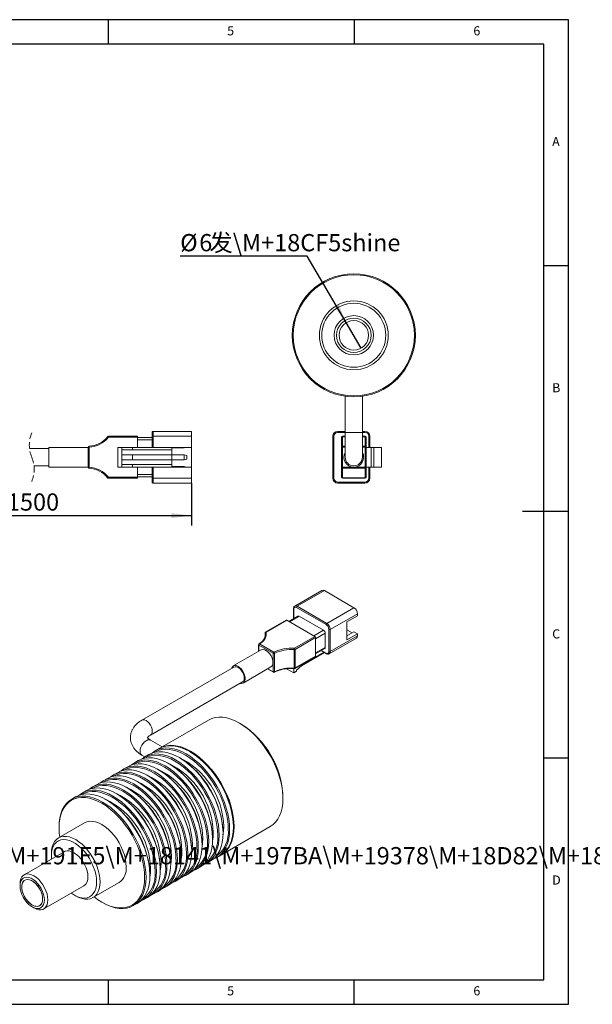
# Model space of a CAD drawing. Units: millimetres. Extents: x 5 to 486, y 5 to 205.
# Drawn here: x 181 to 297, y 5 to 205 of the extents above; entities that cross this region are included whole.
import ezdxf

# ---------------------------------------------------------------- set-up
doc = ezdxf.new("R2010")
doc.units = ezdxf.units.MM
doc.linetypes.add('HIDDEN', pattern=[1.905, 1.27, -0.635])
doc.layers.add('10', color=7, linetype='Continuous')
doc.layers.add('图纸', color=8, linetype='Continuous')
doc.styles.add('SLDTEXTSTYLE0', font='TXT', dxfattribs={"width": 0.7, "bigfont": 'bigfont'})
doc.styles.add('SLDTEXTSTYLE1', font='TXT', dxfattribs={"width": 0.75})
doc.styles.add('SLDTEXTSTYLE2', font='TXT', dxfattribs={"width": 0.7})
doc.dimstyles.new('SLDDIMSTYLE0', dxfattribs={"dimtxt": 3.5, "dimasz": 4.08, "dimexe": 0, "dimexo": 0.0625, "dimgap": 0.875, "dimtad": 2, "dimrnd": 1e-09, "dimzin": 12, "dimdsep": 46, "dimtxsty": 'SLDTEXTSTYLE2', "dimsah": 1, "dimcen": 0.09, "dimadec": 0, "dimazin": 3, "dimtfac": 1, "dimtofl": 0, "dimtmove": 0, "dimatfit": 3, "dimfxl": 0, "dimfrac": 2, "dimtolj": 1, "dimtzin": 12, "dimarcsym": 0})
doc.dimstyles.new('SLDDIMSTYLE1', dxfattribs={"dimtxt": 3.5, "dimasz": 4.08, "dimexe": 0, "dimexo": 0.0625, "dimgap": 0.875, "dimtad": 0, "dimtih": 1, "dimtoh": 1, "dimrnd": 1e-09, "dimzin": 12, "dimdsep": 46, "dimtxsty": 'SLDTEXTSTYLE2', "dimblk1": 'NONE', "dimsah": 1, "dimcen": 0, "dimadec": 0, "dimazin": 3, "dimtfac": 1, "dimtmove": 0, "dimatfit": 3, "dimldrblk": 'NONE', "dimfxl": 0, "dimfrac": 2, "dimtolj": 1, "dimtzin": 12, "dimarcsym": 0})

# ---------------------------------------------------------------- blocks, each defined once
blk = doc.blocks.new('_D_4')
at = {"layer": '10'}
for p, q in [((155.28, 121.13), (155.28, 102.27)), ((215.44, 110.88), (215.44, 102.27)), ((155.28, 104.27), (215.44, 104.27))]:
    blk.add_line(p, q, dxfattribs=at)
for points in [[(155.28, 104.27), (159.36, 103.76), (159.36, 104.78)], [(215.44, 104.27), (211.36, 104.78), (211.36, 103.76)]]:
    blk.add_solid(points, dxfattribs=at)
at = {"layer": '10', "insert": (177.94, 108.78), "char_height": 3.5, "attachment_point": 1, "style": 'SLDTEXTSTYLE2'}
blk.add_mtext('1500', dxfattribs=at)
blk = doc.blocks.new('_D_7')
at = {"layer": '10'}
for p, q in [((238.94, 156.95), (213.12, 156.95)), ((246.86, 143.48), (238.94, 156.95)), ((249.9, 138.3), (246.86, 143.48))]:
    blk.add_line(p, q, dxfattribs=at)
blk.add_solid([(246.86, 143.48), (245.23, 147.25), (244.36, 146.74)], dxfattribs=at)
at = {"layer": '10', "char_height": 3.5, "attachment_point": 1}
for s, insert, style in [('%%c', (213.12, 161.46), 'SLDTEXTSTYLE2'), ('6', (216.99, 161.46), 'SLDTEXTSTYLE2'), ('发\\M+18CF5shine', (219.03, 161.46), 'SLDTEXTSTYLE0')]:
    blk.add_mtext(s, dxfattribs=dict(at, insert=insert, style=style))
blk = doc.blocks.new('_NONE')

msp = doc.modelspace()

# ---------------------------------------------------------------- linework, layer by layer
at = {"color": 7, "linetype": 'Continuous', "lineweight": 15}
for p, q in [((246.633, 128.514), (246.633, 121.127)), ((250.133, 121.127), (250.133, 128.514)), ((198.542, 120.377), (198.542, 120.177)), ((198.542, 120.377), (204.443, 120.377)), ((198.542, 120.177), (204.443, 120.177)), ((204.443, 120.177), (204.443, 120.377)), ((204.443, 118.127), (204.443, 120.177)), ((204.443, 120.127), (207.443, 120.127)), ((207.443, 120.377), (207.443, 121.177)), ((207.443, 120.377), (207.643, 120.377)), ((207.443, 118.127), (207.443, 120.377)), ((207.643, 121.377), (207.643, 120.377)), ((215.443, 121.377), (207.643, 121.377)), ((215.443, 120.377), (207.643, 120.377)), ((207.643, 120.377), (207.643, 118.127)), ((215.443, 121.377), (215.443, 120.377)), ((215.443, 120.377), (215.443, 118.127)), ((244.133, 111.877), (244.133, 120.377)), ((244.333, 120.377), (244.133, 120.377)), ((244.333, 120.377), (244.333, 111.877)), ((245.133, 121.177), (245.133, 121.377)), ((245.133, 121.377), (246.633, 121.377)), ((245.883, 118.181), (245.883, 120.177)), ((246.083, 120.301), (246.083, 120.377)), ((246.083, 120.377), (246.633, 120.377)), ((246.083, 120.301), (246.083, 118.381)), ((246.633, 121.127), (246.633, 116.127)), ((250.133, 121.377), (250.633, 121.377)), ((250.133, 116.127), (250.133, 121.127)), ((250.133, 120.377), (250.683, 120.377)), ((250.633, 121.177), (250.633, 121.377)), ((250.683, 120.301), (250.683, 120.377)), ((250.683, 118.381), (250.683, 120.301)), ((250.883, 120.177), (250.883, 118.181)), ((251.433, 118.127), (251.433, 120.377)), ((251.433, 120.377), (251.633, 120.377)), ((251.633, 120.377), (251.633, 118.127)), ((194.443, 118.127), (186.443, 118.127)), ((186.443, 114.127), (186.443, 118.127)), ((194.643, 118.181), (194.443, 118.181)), ((194.443, 114.074), (194.443, 118.181)), ((194.643, 118.181), (194.643, 114.074)), ((200.443, 118.127), (200.443, 114.127)), ((200.443, 118.127), (201.243, 118.127)), ((201.243, 118.127), (201.243, 114.127)), ((201.243, 118.127), (203.443, 118.127)), ((203.443, 118.127), (203.443, 117.627)), ((203.443, 118.127), (211.443, 118.127)), ((204.443, 119.627), (207.443, 119.627)), ((211.443, 118.127), (211.443, 117.627)), ((211.443, 118.127), (215.443, 118.127)), ((213.943, 118.002), (211.443, 118.002)), ((213.943, 118.002), (213.943, 118.127)), ((214.409, 118.127), (213.943, 118.002)), ((215.443, 114.127), (215.443, 118.127)), ((246.083, 118.181), (245.883, 118.181)), ((245.883, 114.074), (245.883, 118.181)), ((246.083, 118.181), (246.083, 118.381)), ((246.083, 118.181), (246.083, 114.074)), ((250.683, 118.181), (250.683, 118.381)), ((250.683, 114.074), (250.683, 118.181)), ((250.883, 118.181), (250.683, 118.181)), ((250.883, 118.181), (250.883, 114.074)), ((250.883, 118.127), (251.933, 118.127)), ((251.933, 118.127), (251.933, 114.127)), ((251.933, 118.127), (252.433, 118.127)), ((252.433, 118.127), (252.433, 114.127)), ((252.433, 118.127), (253.983, 118.127)), ((253.983, 118.127), (253.983, 114.127)), ((186.443, 117.877), (182.528, 117.877)), ((211.443, 117.627), (201.243, 117.627)), ((201.243, 116.627), (211.443, 116.627)), ((203.443, 116.627), (203.443, 115.627)), ((211.443, 116.627), (211.443, 117.627)), ((211.443, 116.627), (211.443, 115.627)), ((213.943, 116.627), (211.443, 116.627)), ((213.943, 115.627), (213.943, 116.627)), ((213.943, 116.627), (214.443, 116.494)), ((214.443, 116.494), (214.443, 115.761)), ((183.433, 114.377), (186.443, 114.377)), ((186.443, 114.127), (194.443, 114.127)), ((194.643, 114.074), (194.443, 114.074)), ((200.443, 114.127), (201.243, 114.127)), ((211.443, 115.627), (201.243, 115.627)), ((201.243, 114.627), (211.443, 114.627)), ((201.243, 114.127), (203.443, 114.127)), ((203.443, 114.627), (203.443, 114.127)), ((203.443, 114.127), (211.443, 114.127)), ((204.443, 112.077), (204.443, 114.127)), ((207.443, 111.877), (207.443, 114.127)), ((207.643, 114.127), (207.643, 111.877)), ((211.443, 114.627), (211.443, 115.627)), ((213.943, 115.627), (211.443, 115.627)), ((211.443, 114.627), (211.443, 114.127)), ((213.943, 114.252), (211.443, 114.252)), ((211.443, 114.127), (215.443, 114.127)), ((213.943, 115.627), (214.443, 115.761)), ((213.943, 114.127), (213.943, 114.252)), ((213.943, 114.252), (214.409, 114.127)), ((215.443, 114.127), (215.443, 111.877)), ((246.083, 114.074), (245.883, 114.074)), ((245.883, 112.077), (245.883, 114.074)), ((246.083, 113.874), (246.083, 114.074)), ((246.083, 114.074), (250.683, 114.074)), ((250.683, 113.874), (250.683, 114.074)), ((250.883, 114.074), (250.683, 114.074)), ((250.883, 114.127), (251.933, 114.127)), ((250.883, 114.074), (250.883, 112.077)), ((251.433, 111.877), (251.433, 114.127)), ((251.633, 114.127), (251.633, 111.877)), ((251.933, 114.127), (252.433, 114.127)), ((252.433, 114.127), (253.983, 114.127)), ((198.542, 112.077), (204.443, 112.077)), ((198.542, 112.077), (198.542, 111.877)), ((204.443, 112.627), (207.443, 112.627)), ((204.443, 112.127), (207.443, 112.127)), ((204.443, 111.877), (204.443, 112.077)), ((250.683, 113.874), (246.083, 113.874)), ((246.083, 113.874), (246.083, 111.954)), ((250.683, 111.954), (250.683, 113.874)), ((198.542, 111.877), (204.443, 111.877)), ((207.443, 111.077), (207.443, 111.877)), ((207.443, 111.877), (207.643, 111.877)), ((215.443, 111.877), (207.643, 111.877)), ((207.643, 111.877), (207.643, 110.877)), ((215.443, 110.877), (207.643, 110.877)), ((215.443, 111.877), (215.443, 110.877)), ((244.333, 111.877), (244.133, 111.877)), ((245.133, 111.077), (250.633, 111.077)), ((245.133, 111.077), (245.133, 110.877)), ((250.633, 110.877), (245.133, 110.877)), ((246.083, 111.954), (250.683, 111.954)), ((246.083, 111.877), (246.083, 111.954)), ((250.683, 111.877), (246.083, 111.877)), ((250.633, 111.077), (250.633, 110.877)), ((250.683, 111.877), (250.683, 111.954)), ((251.433, 111.877), (251.633, 111.877)), ((241.898, 89.08), (236.383, 85.896)), ((242.398, 89.031), (236.882, 85.847)), ((242.398, 89.031), (248.408, 85.561)), ((236.117, 85.357), (236.117, 83.328)), ((242.751, 82.132), (236.741, 85.602)), ((236.882, 85.847), (242.893, 82.377)), ((248.408, 85.561), (242.893, 82.377)), ((249.115, 84.336), (243.6, 81.152)), ((249.115, 84.336), (249.115, 83.928)), ((234.661, 83.04), (230.488, 80.631)), ((230.588, 80.621), (234.761, 83.03)), ((240.489, 79.723), (234.761, 83.03)), ((237.021, 83.85), (235.18, 82.788)), ((242.221, 80.968), (237.271, 83.826)), ((246.994, 82.703), (249.115, 83.928)), ((246.994, 82.703), (246.994, 79.029)), ((230.388, 80.458), (230.388, 79.77)), ((242.575, 77.498), (242.575, 80.356)), ((243.317, 76.661), (243.317, 81.152)), ((243.6, 81.152), (243.6, 76.661)), ((248.055, 80.457), (246.994, 81.07)), ((246.994, 79.845), (248.408, 80.662)), ((246.994, 79.029), (249.115, 80.253)), ((249.115, 80.253), (248.408, 80.662)), ((249.115, 80.253), (249.115, 79.845)), ((229.043, 78.051), (229.043, 76.69)), ((229.243, 78.214), (232.148, 76.538)), ((236.316, 77.314), (240.489, 79.723)), ((236.457, 77.069), (240.63, 79.478)), ((240.63, 75.722), (240.63, 79.478)), ((243.393, 76.203), (248.908, 79.387)), ((249.115, 79.845), (243.6, 76.661)), ((229.554, 76.985), (223.897, 73.72)), ((232.006, 76.293), (229.102, 77.97)), ((232.006, 72.537), (232.006, 76.293)), ((232.283, 76.29), (232.283, 72.534)), ((236.292, 73.28), (236.292, 77.036)), ((236.457, 77.069), (236.457, 73.313)), ((242.446, 76.443), (237.766, 73.742)), ((238.332, 74.232), (242.304, 76.525)), ((240.63, 76.206), (242.471, 77.269)), ((241.743, 76.849), (242.793, 76.243)), ((236.416, 73.222), (240.589, 75.631)), ((236.457, 73.313), (240.63, 75.722)), ((236.776, 72.885), (238.332, 74.232)), ((224.022, 73.503), (205.345, 62.721)), ((225.897, 70.255), (231.554, 73.521)), ((230.869, 73.126), (232.048, 72.445)), ((236.211, 72.313), (234.744, 73.16)), ((236.211, 73.2), (236.211, 72.313)), ((236.211, 72.313), (236.776, 72.64)), ((236.776, 72.64), (236.776, 72.885)), ((207.095, 59.69), (225.772, 70.472)), ((218.895, 62.739), (208.996, 57.024)), ((225.5, 61.915), (225.146, 62.119)), ((209.444, 57.283), (207.095, 58.639)), ((208.854, 56.943), (208.076, 56.494)), ((215.247, 56.241), (215.105, 56.323)), ((204.612, 54.493), (203.834, 54.044)), ((205.345, 55.608), (205.944, 55.262)), ((206.733, 55.718), (205.955, 55.269)), ((213.125, 55.017), (212.984, 55.098)), ((200.369, 52.044), (199.591, 51.595)), ((202.49, 53.269), (201.713, 52.82)), ((208.883, 52.567), (208.741, 52.649)), ((211.004, 53.792), (210.863, 53.874)), ((198.248, 50.819), (197.47, 50.37)), ((204.64, 50.118), (204.499, 50.2)), ((206.761, 51.343), (206.62, 51.424)), ((194.005, 48.37), (193.227, 47.921)), ((196.126, 49.595), (195.349, 49.146)), ((202.519, 48.894), (202.377, 48.975)), ((191.884, 47.146), (191.106, 46.697)), ((198.276, 46.444), (198.135, 46.526)), ((200.397, 47.669), (200.256, 47.751)), ((233.984, 46.811), (233.984, 47.219)), ((193.714, 41.852), (188.411, 38.79)), ((188.517, 40.974), (188.517, 40.81)), ((221.495, 35.373), (231.394, 41.088)), ((223.943, 41.014), (223.943, 41.178)), ((219.7, 38.565), (219.7, 38.728)), ((221.821, 39.79), (221.821, 39.953)), ((215.457, 36.116), (215.457, 36.279)), ((217.579, 37.341), (217.579, 37.504)), ((189.557, 35.988), (181.426, 31.294)), ((186.961, 35.585), (186.961, 35.177)), ((213.336, 34.891), (213.336, 35.055)), ((218.454, 33.618), (219.232, 34.067)), ((220.575, 34.842), (221.353, 35.291)), ((209.093, 32.442), (209.093, 32.605)), ((211.215, 33.667), (211.215, 33.83)), ((216.333, 32.393), (217.111, 32.842)), ((206.972, 31.218), (206.972, 31.381)), ((212.09, 29.944), (212.868, 30.393)), ((214.212, 31.168), (214.989, 31.618)), ((180.597, 29.462), (180.597, 29.054)), ((185.425, 24.365), (193.557, 29.06)), ((195.41, 26.666), (200.714, 29.727)), ((209.969, 28.719), (210.747, 29.168)), ((191.556, 27.217), (191.91, 27.013)), ((205.726, 26.27), (206.504, 26.719)), ((207.848, 27.495), (208.625, 27.944)), ((183.071, 24.768), (183.425, 24.564)), ((197.213, 25.747), (197.354, 25.665)), ((203.605, 25.045), (204.383, 25.494))]:
    msp.add_line(p, q, dxfattribs=at)
at = {"color": 8, "linetype": 'Continuous', "lineweight": 15}
for p, q in [((246.633, 121.177), (245.133, 121.177)), ((246.633, 120.301), (246.083, 120.301)), ((246.633, 121.127), (250.133, 121.127)), ((250.633, 121.177), (250.133, 121.177)), ((250.683, 120.301), (250.133, 120.301)), ((246.083, 118.381), (246.633, 118.381)), ((246.633, 118.181), (246.083, 118.181)), ((250.133, 118.381), (250.683, 118.381)), ((250.683, 118.181), (250.133, 118.181)), ((236.175, 85.275), (236.175, 83.362)), ((235.327, 82.703), (237.271, 83.826)), ((230.39, 80.443), (230.39, 79.775)), ((240.277, 79.846), (242.221, 80.968)), ((240.63, 79.233), (242.575, 80.356)), ((229.102, 77.97), (229.102, 76.724)), ((240.63, 76.375), (242.575, 77.498)), ((241.802, 76.883), (242.751, 76.334)), ((230.927, 73.159), (232.006, 72.537))]:
    msp.add_line(p, q, dxfattribs=at)
at = {"color": 7, "linetype": 'Continuous', "lineweight": 15, "flags": 128}
for points in [[(198.542, 120.177), (198.511, 120.202), (198.481, 120.225), (198.454, 120.246), (198.43, 120.265), (198.411, 120.28), (198.396, 120.291), (198.387, 120.298), (198.384, 120.301)], [(246.083, 120.301), (246.044, 120.298), (246.007, 120.291), (245.972, 120.28), (245.942, 120.265), (245.917, 120.246), (245.898, 120.225), (245.887, 120.202), (245.883, 120.177)], [(250.883, 120.177), (250.879, 120.202), (250.868, 120.225), (250.849, 120.246), (250.825, 120.265), (250.794, 120.28), (250.76, 120.291), (250.722, 120.298), (250.683, 120.301)], [(194.643, 118.181), (194.641, 118.22), (194.64, 118.258), (194.639, 118.292), (194.637, 118.323), (194.637, 118.348), (194.636, 118.366), (194.635, 118.377), (194.635, 118.381)], [(194.635, 113.874), (194.635, 113.878), (194.636, 113.889), (194.637, 113.907), (194.637, 113.932), (194.639, 113.963), (194.64, 113.997), (194.641, 114.035), (194.643, 114.074)], [(198.542, 112.077), (198.511, 112.053), (198.481, 112.03), (198.454, 112.009), (198.43, 111.99), (198.411, 111.975), (198.396, 111.964), (198.387, 111.957), (198.384, 111.954)], [(245.883, 112.077), (245.887, 112.053), (245.898, 112.03), (245.917, 112.009), (245.942, 111.99), (245.972, 111.975), (246.007, 111.964), (246.044, 111.957), (246.083, 111.954)], [(250.883, 112.077), (250.879, 112.053), (250.868, 112.03), (250.849, 112.009), (250.825, 111.99), (250.794, 111.975), (250.76, 111.964), (250.722, 111.957), (250.683, 111.954)], [(231.968, 74.437), (231.924, 74.868), (231.793, 75.324), (231.585, 75.776), (231.312, 76.194), (230.991, 76.554), (230.643, 76.832), (230.289, 77.01), (229.952, 77.078), (229.652, 77.032), (229.554, 76.985)], [(225.288, 70.192), (225.499, 70.162), (225.798, 70.209), (226.041, 70.367), (226.212, 70.627), (226.3, 70.973), (226.3, 71.382), (226.212, 71.83), (226.041, 72.287), (225.798, 72.725), (225.499, 73.118), (225.162, 73.439), (224.808, 73.669), (224.46, 73.793), (224.139, 73.804), (223.866, 73.701), (223.658, 73.49), (223.538, 73.224)], [(225.772, 70.472), (225.772, 70.472), (225.969, 70.654), (226.092, 70.928), (226.134, 71.273), (226.092, 71.667), (225.969, 72.083), (225.772, 72.493), (225.516, 72.868), (225.217, 73.183), (224.897, 73.416), (224.577, 73.553), (224.278, 73.582), (224.022, 73.503)], [(218.895, 62.739), (219.537, 63.04), (220.234, 63.235), (220.978, 63.32), (221.762, 63.296), (222.579, 63.162), (223.42, 62.92), (224.278, 62.571), (225.145, 62.12), (226.011, 61.571), (226.869, 60.929), (227.71, 60.2), (228.527, 59.391), (229.311, 58.51), (230.055, 57.565), (230.752, 56.566), (231.395, 55.523), (231.977, 54.444), (232.494, 53.341), (232.94, 52.225), (233.311, 51.105), (233.603, 49.993), (233.814, 48.9), (233.941, 47.836), (233.984, 46.811), (233.941, 45.835), (233.814, 44.918), (233.603, 44.068), (233.311, 43.293), (232.94, 42.602), (232.494, 42), (231.977, 41.494), (231.395, 41.088), (231.394, 41.088)], [(219.232, 34.067), (219.232, 34.067), (219.815, 34.473), (220.332, 34.979), (220.778, 35.581), (221.148, 36.272), (221.441, 37.047), (221.651, 37.897), (221.779, 38.814), (221.821, 39.79), (221.779, 40.815), (221.651, 41.879), (221.441, 42.972), (221.148, 44.084), (220.778, 45.204), (220.332, 46.32), (219.815, 47.423), (219.232, 48.502), (218.59, 49.545), (217.893, 50.544), (217.149, 51.489), (216.365, 52.369), (215.548, 53.178), (214.707, 53.908), (213.849, 54.55), (212.982, 55.099), (212.116, 55.55), (211.258, 55.898), (210.417, 56.141), (209.6, 56.275), (208.816, 56.299), (208.072, 56.214), (207.375, 56.019), (206.733, 55.718)], [(207.441, 56.043), (207.493, 56.087), (208.076, 56.493), (208.719, 56.795), (209.415, 56.989), (210.159, 57.075), (210.943, 57.05), (211.76, 56.916), (212.602, 56.674), (213.46, 56.326), (214.326, 55.875), (215.192, 55.325), (216.05, 54.683), (216.892, 53.954), (217.708, 53.145), (218.493, 52.264), (219.237, 51.32), (219.933, 50.321), (220.576, 49.277), (221.158, 48.199), (221.675, 47.096), (222.121, 45.979), (222.492, 44.86), (222.784, 43.748), (222.995, 42.655), (223.122, 41.59), (223.165, 40.565)], [(222.882, 40.565), (222.84, 41.574), (222.715, 42.621), (222.507, 43.697), (222.22, 44.791), (221.855, 45.893), (221.416, 46.991), (220.908, 48.077), (220.335, 49.138), (219.702, 50.165), (219.017, 51.148), (218.284, 52.077), (217.513, 52.944), (216.709, 53.74), (215.881, 54.457), (215.037, 55.089), (214.185, 55.63), (213.332, 56.074), (212.488, 56.416), (211.66, 56.655), (210.856, 56.787), (210.085, 56.811), (209.353, 56.727), (208.667, 56.535), (208.035, 56.238), (207.95, 56.188)], [(221.353, 35.291), (221.354, 35.292), (221.936, 35.698), (222.453, 36.204), (222.899, 36.805), (223.27, 37.497), (223.562, 38.271), (223.773, 39.121), (223.9, 40.039), (223.943, 41.014), (223.9, 42.039), (223.773, 43.104), (223.562, 44.197), (223.27, 45.309), (222.899, 46.428), (222.453, 47.545), (221.936, 48.648), (221.354, 49.726), (220.711, 50.77), (220.014, 51.769), (219.27, 52.713), (218.486, 53.594), (217.67, 54.403), (216.828, 55.132), (215.97, 55.774), (215.104, 56.324), (214.237, 56.775), (213.379, 57.123), (212.538, 57.365), (211.721, 57.499), (210.937, 57.524), (210.193, 57.438), (209.496, 57.244), (208.854, 56.943)], [(208.925, 56.983), (208.995, 57.024), (209.638, 57.326), (210.335, 57.52), (211.079, 57.605), (211.863, 57.581), (212.679, 57.447), (213.521, 57.205), (214.379, 56.856), (215.245, 56.405), (216.112, 55.856), (216.97, 55.214), (217.811, 54.485), (218.628, 53.676), (219.412, 52.795), (220.156, 51.85), (220.853, 50.851), (221.495, 49.808), (222.078, 48.729), (222.594, 47.627), (223.04, 46.51), (223.411, 45.39), (223.703, 44.279), (223.914, 43.185), (224.041, 42.121), (224.084, 41.096), (224.041, 40.12), (223.914, 39.203), (223.703, 38.353), (223.411, 37.578), (223.04, 36.887), (222.594, 36.285), (222.078, 35.779), (221.495, 35.373), (221.424, 35.333)], [(203.198, 53.594), (203.251, 53.638), (203.833, 54.044), (204.476, 54.346), (205.173, 54.54), (205.917, 54.626), (206.701, 54.601), (207.518, 54.467), (208.359, 54.225), (209.217, 53.876), (210.083, 53.425), (210.95, 52.876), (211.808, 52.234), (212.649, 51.505), (213.466, 50.696), (214.25, 49.815), (214.994, 48.87), (215.691, 47.872), (216.333, 46.828), (216.916, 45.749), (217.433, 44.647), (217.878, 43.53), (218.249, 42.411), (218.542, 41.299), (218.752, 40.205), (218.88, 39.141), (218.922, 38.116)], [(218.639, 38.116), (218.597, 39.125), (218.472, 40.172), (218.265, 41.248), (217.977, 42.342), (217.612, 43.443), (217.174, 44.542), (216.665, 45.627), (216.092, 46.689), (215.459, 47.716), (214.774, 48.698), (214.042, 49.628), (213.27, 50.495), (212.467, 51.291), (211.639, 52.008), (210.794, 52.64), (209.942, 53.181), (209.089, 53.624), (208.245, 53.967), (207.417, 54.206), (206.614, 54.337), (205.842, 54.361), (205.11, 54.277), (204.424, 54.086), (203.792, 53.789), (203.708, 53.739)], [(217.111, 32.842), (217.111, 32.842), (217.694, 33.248), (218.21, 33.755), (218.656, 34.356), (219.027, 35.048), (219.319, 35.822), (219.53, 36.672), (219.657, 37.589), (219.7, 38.565), (219.657, 39.59), (219.53, 40.654), (219.319, 41.748), (219.027, 42.86), (218.656, 43.979), (218.21, 45.096), (217.694, 46.198), (217.111, 47.277), (216.468, 48.321), (215.772, 49.32), (215.028, 50.264), (214.244, 51.145), (213.427, 51.954), (212.586, 52.683), (211.728, 53.325), (210.861, 53.874), (209.995, 54.325), (209.137, 54.674), (208.295, 54.916), (207.479, 55.05), (206.695, 55.075), (205.951, 54.989), (205.254, 54.795), (204.612, 54.493)], [(205.32, 54.818), (205.372, 54.863), (205.955, 55.269), (206.597, 55.57), (207.294, 55.765), (208.038, 55.85), (208.822, 55.826), (209.639, 55.692), (210.48, 55.449), (211.338, 55.101), (212.205, 54.65), (213.071, 54.101), (213.929, 53.458), (214.77, 52.729), (215.587, 51.92), (216.371, 51.04), (217.115, 50.095), (217.812, 49.096), (218.455, 48.053), (219.037, 46.974), (219.554, 45.871), (220, 44.755), (220.371, 43.635), (220.663, 42.523), (220.874, 41.43), (221.001, 40.366), (221.043, 39.341)], [(220.761, 39.341), (220.719, 40.349), (220.594, 41.397), (220.386, 42.472), (220.099, 43.566), (219.734, 44.668), (219.295, 45.767), (218.786, 46.852), (218.213, 47.913), (217.581, 48.94), (216.895, 49.923), (216.163, 50.852), (215.392, 51.719), (214.588, 52.515), (213.76, 53.233), (212.916, 53.865), (212.063, 54.405), (211.211, 54.849), (210.366, 55.192), (209.539, 55.43), (208.735, 55.562), (207.963, 55.586), (207.231, 55.502), (206.546, 55.311), (205.913, 55.014), (205.829, 54.964)], [(198.956, 51.145), (199.008, 51.189), (199.591, 51.595), (200.233, 51.896), (200.93, 52.091), (201.674, 52.176), (202.458, 52.152), (203.275, 52.018), (204.116, 51.776), (204.974, 51.427), (205.841, 50.976), (206.707, 50.427), (207.565, 49.785), (208.406, 49.056), (209.223, 48.247), (210.007, 47.366), (210.751, 46.421), (211.448, 45.422), (212.091, 44.379), (212.673, 43.3), (213.19, 42.197), (213.636, 41.081), (214.007, 39.961), (214.299, 38.85), (214.51, 37.756), (214.637, 36.692), (214.68, 35.667)], [(212.868, 30.393), (212.869, 30.393), (213.451, 30.799), (213.968, 31.305), (214.414, 31.907), (214.785, 32.598), (215.077, 33.373), (215.288, 34.223), (215.415, 35.14), (215.457, 36.116), (215.415, 37.141), (215.288, 38.205), (215.077, 39.299), (214.785, 40.41), (214.414, 41.53), (213.968, 42.646), (213.451, 43.749), (212.869, 44.828), (212.226, 45.871), (211.529, 46.87), (210.785, 47.815), (210.001, 48.696), (209.184, 49.505), (208.343, 50.234), (207.485, 50.876), (206.619, 51.425), (205.752, 51.876), (204.894, 52.225), (204.053, 52.467), (203.236, 52.601), (202.452, 52.625), (201.708, 52.54), (201.011, 52.345), (200.369, 52.044)], [(201.077, 52.369), (201.129, 52.414), (201.712, 52.819), (202.355, 53.121), (203.051, 53.316), (203.795, 53.401), (204.58, 53.377), (205.396, 53.243), (206.238, 53), (207.096, 52.652), (207.962, 52.201), (208.828, 51.652), (209.686, 51.009), (210.528, 50.28), (211.344, 49.471), (212.129, 48.59), (212.873, 47.646), (213.569, 46.647), (214.212, 45.603), (214.795, 44.525), (215.311, 43.422), (215.757, 42.305), (216.128, 41.186), (216.42, 40.074), (216.631, 38.981), (216.758, 37.917), (216.801, 36.892)], [(216.518, 36.892), (216.476, 37.9), (216.351, 38.947), (216.143, 40.023), (215.856, 41.117), (215.491, 42.219), (215.052, 43.318), (214.544, 44.403), (213.971, 45.464), (213.338, 46.491), (212.653, 47.474), (211.921, 48.403), (211.149, 49.27), (210.345, 50.066), (209.517, 50.783), (208.673, 51.415), (207.821, 51.956), (206.968, 52.4), (206.124, 52.742), (205.296, 52.981), (204.492, 53.113), (203.721, 53.137), (202.989, 53.053), (202.303, 52.861), (201.671, 52.565), (201.586, 52.515)], [(214.989, 31.618), (214.99, 31.618), (215.572, 32.024), (216.089, 32.53), (216.535, 33.132), (216.906, 33.823), (217.198, 34.597), (217.409, 35.447), (217.536, 36.365), (217.579, 37.341), (217.536, 38.366), (217.409, 39.43), (217.198, 40.523), (216.906, 41.635), (216.535, 42.754), (216.089, 43.871), (215.572, 44.974), (214.99, 46.052), (214.347, 47.096), (213.65, 48.095), (212.906, 49.039), (212.122, 49.92), (211.306, 50.729), (210.464, 51.458), (209.606, 52.101), (208.74, 52.65), (207.873, 53.101), (207.015, 53.449), (206.174, 53.692), (205.357, 53.826), (204.573, 53.85), (203.829, 53.765), (203.133, 53.57), (202.49, 53.269)], [(208.625, 27.944), (208.626, 27.944), (209.208, 28.35), (209.725, 28.856), (210.171, 29.458), (210.542, 30.149), (210.834, 30.924), (211.045, 31.774), (211.172, 32.691), (211.215, 33.667), (211.172, 34.692), (211.045, 35.756), (210.834, 36.849), (210.542, 37.961), (210.171, 39.081), (209.725, 40.197), (209.208, 41.3), (208.626, 42.378), (207.983, 43.422), (207.286, 44.421), (206.542, 45.366), (205.758, 46.246), (204.942, 47.055), (204.1, 47.784), (203.242, 48.427), (202.376, 48.976), (201.51, 49.427), (200.651, 49.775), (199.81, 50.018), (198.993, 50.152), (198.209, 50.176), (197.465, 50.091), (196.769, 49.896), (196.126, 49.595)], [(196.834, 49.92), (196.887, 49.964), (197.469, 50.37), (198.112, 50.672), (198.809, 50.866), (199.553, 50.952), (200.337, 50.927), (201.154, 50.793), (201.995, 50.551), (202.853, 50.203), (203.719, 49.752), (204.586, 49.202), (205.444, 48.56), (206.285, 47.831), (207.102, 47.022), (207.886, 46.141), (208.63, 45.197), (209.327, 44.198), (209.969, 43.154), (210.552, 42.076), (211.069, 40.973), (211.515, 39.856), (211.885, 38.737), (212.178, 37.625), (212.388, 36.532), (212.516, 35.467), (212.558, 34.442)], [(212.275, 34.442), (212.233, 35.451), (212.108, 36.498), (211.901, 37.574), (211.613, 38.668), (211.248, 39.77), (210.81, 40.868), (210.301, 41.954), (209.728, 43.015), (209.096, 44.042), (208.41, 45.025), (207.678, 45.954), (206.906, 46.821), (206.103, 47.617), (205.275, 48.334), (204.43, 48.966), (203.578, 49.507), (202.725, 49.95), (201.881, 50.293), (201.053, 50.532), (200.25, 50.664), (199.478, 50.688), (198.746, 50.604), (198.06, 50.412), (197.428, 50.115), (197.344, 50.065)], [(210.747, 29.168), (210.747, 29.169), (211.33, 29.574), (211.846, 30.081), (212.292, 30.682), (212.663, 31.374), (212.955, 32.148), (213.166, 32.998), (213.293, 33.915), (213.336, 34.891), (213.293, 35.916), (213.166, 36.981), (212.955, 38.074), (212.663, 39.186), (212.292, 40.305), (211.846, 41.422), (211.33, 42.525), (210.747, 43.603), (210.104, 44.647), (209.408, 45.646), (208.664, 46.59), (207.88, 47.471), (207.063, 48.28), (206.222, 49.009), (205.364, 49.651), (204.497, 50.201), (203.631, 50.652), (202.773, 51), (201.931, 51.242), (201.115, 51.376), (200.331, 51.401), (199.587, 51.315), (198.89, 51.121), (198.248, 50.819)], [(214.397, 35.667), (214.355, 36.676), (214.23, 37.723), (214.022, 38.799), (213.735, 39.893), (213.37, 40.994), (212.931, 42.093), (212.422, 43.178), (211.849, 44.239), (211.217, 45.266), (210.531, 46.249), (209.799, 47.179), (209.028, 48.045), (208.224, 48.841), (207.396, 49.559), (206.552, 50.191), (205.699, 50.731), (204.847, 51.175), (204.002, 51.518), (203.175, 51.756), (202.371, 51.888), (201.599, 51.912), (200.867, 51.828), (200.182, 51.637), (199.549, 51.34), (199.465, 51.29)], [(192.592, 47.471), (192.644, 47.515), (193.227, 47.921), (193.869, 48.223), (194.566, 48.417), (195.31, 48.503), (196.094, 48.478), (196.911, 48.344), (197.752, 48.102), (198.61, 47.753), (199.477, 47.302), (200.343, 46.753), (201.201, 46.111), (202.043, 45.382), (202.859, 44.573), (203.643, 43.692), (204.387, 42.747), (205.084, 41.749), (205.727, 40.705), (206.309, 39.626), (206.826, 38.524), (207.272, 37.407), (207.643, 36.287), (207.935, 35.176), (208.146, 34.082), (208.273, 33.018), (208.316, 31.993)], [(208.033, 31.993), (207.991, 33.002), (207.866, 34.049), (207.658, 35.125), (207.371, 36.219), (207.006, 37.32), (206.567, 38.419), (206.058, 39.504), (205.485, 40.565), (204.853, 41.592), (204.167, 42.575), (203.435, 43.505), (202.664, 44.372), (201.86, 45.167), (201.032, 45.885), (200.188, 46.517), (199.335, 47.057), (198.483, 47.501), (197.639, 47.844), (196.811, 48.082), (196.007, 48.214), (195.235, 48.238), (194.503, 48.154), (193.818, 47.963), (193.185, 47.666), (193.101, 47.616)], [(206.504, 26.719), (206.505, 26.719), (207.087, 27.125), (207.604, 27.631), (208.05, 28.233), (208.421, 28.925), (208.713, 29.699), (208.924, 30.549), (209.051, 31.466), (209.093, 32.442), (209.051, 33.467), (208.924, 34.531), (208.713, 35.625), (208.421, 36.736), (208.05, 37.856), (207.604, 38.973), (207.087, 40.075), (206.505, 41.154), (205.862, 42.198), (205.165, 43.196), (204.421, 44.141), (203.637, 45.022), (202.82, 45.831), (201.979, 46.56), (201.121, 47.202), (200.255, 47.751), (199.388, 48.202), (198.53, 48.551), (197.689, 48.793), (196.872, 48.927), (196.088, 48.952), (195.344, 48.866), (194.647, 48.672), (194.005, 48.37)], [(194.713, 48.695), (194.766, 48.74), (195.348, 49.146), (195.991, 49.447), (196.687, 49.642), (197.431, 49.727), (198.216, 49.703), (199.032, 49.569), (199.874, 49.326), (200.732, 48.978), (201.598, 48.527), (202.464, 47.978), (203.322, 47.335), (204.164, 46.606), (204.981, 45.797), (205.765, 44.916), (206.509, 43.972), (207.205, 42.973), (207.848, 41.929), (208.431, 40.851), (208.947, 39.748), (209.393, 38.632), (209.764, 37.512), (210.056, 36.4), (210.267, 35.307), (210.394, 34.243), (210.437, 33.218)], [(210.154, 33.218), (210.112, 34.226), (209.987, 35.274), (209.78, 36.349), (209.492, 37.443), (209.127, 38.545), (208.688, 39.644), (208.18, 40.729), (207.607, 41.79), (206.974, 42.817), (206.289, 43.8), (205.557, 44.729), (204.785, 45.596), (203.981, 46.392), (203.153, 47.11), (202.309, 47.742), (201.457, 48.282), (200.604, 48.726), (199.76, 49.069), (198.932, 49.307), (198.128, 49.439), (197.357, 49.463), (196.625, 49.379), (195.939, 49.188), (195.307, 48.891), (195.223, 48.841)], [(188.517, 40.974), (188.559, 41.949), (188.686, 42.867), (188.897, 43.717), (189.189, 44.491), (189.56, 45.183), (190.006, 45.784), (190.523, 46.29), (191.105, 46.696), (191.748, 46.998), (192.445, 47.192), (193.189, 47.278), (193.973, 47.254), (194.79, 47.119), (195.631, 46.877), (196.489, 46.529), (197.355, 46.078), (198.222, 45.529), (199.08, 44.886), (199.921, 44.157), (200.738, 43.348), (201.522, 42.467), (202.266, 41.523), (202.963, 40.524), (203.605, 39.48), (204.188, 38.402), (204.705, 37.299), (205.151, 36.182), (205.521, 35.063), (205.814, 33.951), (206.024, 32.858), (206.152, 31.793), (206.194, 30.768)], [(205.911, 30.768), (205.87, 31.777), (205.744, 32.824), (205.537, 33.9), (205.249, 34.994), (204.884, 36.096), (204.446, 37.194), (203.937, 38.28), (203.364, 39.341), (202.732, 40.368), (202.046, 41.351), (201.314, 42.28), (200.542, 43.147), (199.739, 43.943), (198.911, 44.66), (198.066, 45.292), (197.214, 45.833), (196.361, 46.277), (195.517, 46.619), (194.689, 46.858), (193.886, 46.99), (193.114, 47.014), (192.382, 46.93), (191.696, 46.738), (191.064, 46.441), (190.491, 46.042), (189.982, 45.544), (189.544, 44.952), (189.179, 44.272), (188.891, 43.51), (188.684, 42.673), (188.558, 41.771), (188.517, 40.81), (188.558, 39.802), (188.657, 38.932)], [(204.383, 25.494), (204.383, 25.495), (204.966, 25.901), (205.482, 26.407), (205.928, 27.009), (206.299, 27.7), (206.591, 28.474), (206.802, 29.324), (206.929, 30.242), (206.972, 31.218), (206.929, 32.243), (206.802, 33.307), (206.591, 34.4), (206.299, 35.512), (205.928, 36.631), (205.482, 37.748), (204.966, 38.851), (204.383, 39.929), (203.741, 40.973), (203.044, 41.972), (202.3, 42.916), (201.516, 43.797), (200.699, 44.606), (199.858, 45.335), (199, 45.978), (198.133, 46.527), (197.267, 46.978), (196.409, 47.326), (195.567, 47.569), (194.751, 47.703), (193.967, 47.727), (193.223, 47.641), (192.526, 47.447), (191.884, 47.146)], [(202.164, 32.932), (202.121, 33.702), (201.995, 34.509), (201.787, 35.337), (201.501, 36.173), (201.141, 37.002), (200.714, 37.811), (200.227, 38.585), (199.689, 39.311), (199.108, 39.977), (198.495, 40.571), (197.86, 41.083), (197.214, 41.505), (196.568, 41.829), (195.933, 42.05), (195.32, 42.164), (194.739, 42.168), (194.201, 42.064), (193.714, 41.852)], [(223.165, 40.565), (223.122, 39.59), (222.995, 38.672), (222.784, 37.822), (222.492, 37.048), (222.121, 36.356), (221.675, 35.755), (221.158, 35.248), (220.576, 34.843), (219.933, 34.541), (219.868, 34.517)], [(221.816, 39.445), (221.92, 40.182), (221.963, 41.096)], [(196.86, 29.87), (196.818, 30.641), (196.692, 31.447), (196.484, 32.275), (196.197, 33.111), (195.838, 33.94), (195.411, 34.749), (194.924, 35.523), (194.386, 36.249), (193.805, 36.915), (193.192, 37.509), (192.557, 38.022), (191.911, 38.444), (191.265, 38.768), (190.63, 38.988), (190.016, 39.102), (189.436, 39.107), (188.897, 39.002), (188.411, 38.79), (187.984, 38.474), (187.624, 38.06), (187.338, 37.555), (187.13, 36.967), (187.003, 36.307), (186.961, 35.585)], [(196.153, 29.87), (196.111, 30.618), (195.983, 31.401), (195.773, 32.205), (195.484, 33.014), (195.122, 33.815), (194.694, 34.592), (194.208, 35.33), (193.672, 36.016), (193.096, 36.636), (192.492, 37.18), (191.871, 37.638), (191.243, 38), (190.622, 38.26), (190.018, 38.413), (189.443, 38.457), (188.907, 38.39), (188.42, 38.214), (187.992, 37.931), (187.63, 37.549), (187.341, 37.072), (187.131, 36.511), (187.004, 35.875), (186.961, 35.177), (186.995, 34.509)], [(218.922, 38.116), (218.88, 37.14), (218.752, 36.223), (218.542, 35.373), (218.249, 34.599), (217.878, 33.907), (217.433, 33.306), (216.916, 32.799), (216.333, 32.393), (215.691, 32.092), (215.625, 32.068)], [(217.574, 36.996), (217.677, 37.733), (217.72, 38.647)], [(221.043, 39.341), (221.001, 38.365), (220.874, 37.448), (220.663, 36.598), (220.371, 35.823), (220, 35.132), (219.554, 34.53), (219.037, 34.024), (218.455, 33.618), (217.812, 33.316), (217.746, 33.293)], [(219.695, 38.221), (219.799, 38.957), (219.841, 39.871)], [(194.386, 30.891), (194.343, 31.483), (194.215, 32.107), (194.007, 32.743), (193.724, 33.372), (193.375, 33.976), (192.971, 34.536), (192.525, 35.034), (192.048, 35.457), (191.557, 35.79), (191.066, 36.024), (190.59, 36.151), (190.143, 36.169), (189.739, 36.075), (189.557, 35.988)], [(213.331, 34.547), (213.435, 35.283), (213.477, 36.198)], [(216.801, 36.892), (216.758, 35.916), (216.631, 34.998), (216.42, 34.148), (216.128, 33.374), (215.757, 32.683), (215.311, 32.081), (214.795, 31.575), (214.212, 31.169), (213.569, 30.867), (213.504, 30.843)], [(215.452, 35.772), (215.556, 36.508), (215.599, 37.422)], [(212.558, 34.442), (212.516, 33.466), (212.388, 32.549), (212.178, 31.699), (211.885, 30.925), (211.515, 30.233), (211.069, 29.632), (210.552, 29.125), (209.969, 28.72), (209.327, 28.418), (209.261, 28.394)], [(211.21, 33.322), (211.314, 34.059), (211.356, 34.973)], [(214.68, 35.667), (214.637, 34.691), (214.51, 33.774), (214.299, 32.924), (214.007, 32.149), (213.636, 31.458), (213.19, 30.856), (212.673, 30.35), (212.091, 29.944), (211.448, 29.643), (211.382, 29.619)], [(206.967, 30.873), (207.071, 31.609), (207.113, 32.524)], [(210.437, 33.218), (210.394, 32.242), (210.267, 31.325), (210.056, 30.475), (209.764, 29.7), (209.393, 29.009), (208.947, 28.407), (208.431, 27.901), (207.848, 27.495), (207.205, 27.193), (207.14, 27.17)], [(209.088, 32.098), (209.192, 32.834), (209.235, 33.748)], [(186.254, 26.197), (186.211, 26.789), (186.083, 27.412), (185.875, 28.048), (185.592, 28.678), (185.243, 29.282), (184.84, 29.842), (184.393, 30.34), (183.917, 30.762), (183.425, 31.096), (182.934, 31.329), (182.458, 31.457), (182.011, 31.474), (181.607, 31.381), (181.259, 31.18), (180.976, 30.877), (180.768, 30.481), (180.64, 30.005), (180.597, 29.462)], [(185.547, 26.197), (185.505, 26.746), (185.38, 27.325), (185.176, 27.915), (184.901, 28.495), (184.563, 29.045), (184.175, 29.547), (183.749, 29.983), (183.3, 30.339), (182.843, 30.603), (182.395, 30.765), (181.969, 30.82), (181.58, 30.767), (181.243, 30.606), (180.968, 30.345), (180.764, 29.99), (180.639, 29.555), (180.597, 29.054), (180.639, 28.505), (180.764, 27.925), (180.968, 27.336), (181.243, 26.756), (181.58, 26.206), (181.969, 25.704), (182.395, 25.267), (182.843, 24.911), (183.3, 24.648), (183.749, 24.486), (184.175, 24.43), (184.563, 24.484), (184.901, 24.644), (185.176, 24.906), (185.38, 25.261), (185.505, 25.696), (185.547, 26.197)], [(181.058, 28.018), (181.234, 27.464), (181.484, 26.917), (181.8, 26.399), (182.168, 25.931), (182.573, 25.533), (182.998, 25.22), (183.426, 25.006), (183.84, 24.898), (184.222, 24.903), (184.557, 25.019), (184.832, 25.242), (185.034, 25.562), (185.156, 25.967), (185.193, 26.44), (185.143, 26.961), (185.008, 27.509), (184.794, 28.062), (184.509, 28.598), (184.165, 29.093), (183.777, 29.528), (183.36, 29.886), (182.931, 30.151), (182.508, 30.312), (182.108, 30.364), (181.747, 30.303), (181.441, 30.133), (181.201, 29.86), (181.038, 29.496), (180.958, 29.055), (180.965, 28.555), (181.058, 28.018)], [(185.193, 26.401), (185.15, 26.919), (185.021, 27.466), (184.813, 28.02), (184.533, 28.557), (184.194, 29.056), (183.809, 29.497), (183.393, 29.861), (182.964, 30.134), (182.54, 30.304), (182.138, 30.364), (181.773, 30.312), (181.462, 30.15), (181.217, 29.885), (181.048, 29.527), (180.961, 29.091), (180.961, 28.596), (181.048, 28.06), (181.217, 27.507), (181.462, 26.959), (181.773, 26.438), (182.138, 25.965), (182.54, 25.561), (182.964, 25.241), (183.393, 25.018), (183.809, 24.903), (184.194, 24.899), (184.533, 25.006), (184.813, 25.221), (185.021, 25.534), (185.15, 25.933), (185.193, 26.401)], [(195.656, 26.808), (196.361, 26.286), (197.214, 25.746), (198.066, 25.302), (198.911, 24.959), (199.739, 24.721), (200.542, 24.589), (201.314, 24.565), (202.046, 24.649), (202.732, 24.84), (203.364, 25.137), (203.937, 25.537), (204.446, 26.035), (204.884, 26.627), (205.249, 27.307), (205.537, 28.069), (205.744, 28.906), (205.87, 29.808), (205.911, 30.768)], [(206.194, 30.768), (206.152, 29.793), (206.024, 28.875), (205.814, 28.025), (205.521, 27.251), (205.151, 26.56), (204.705, 25.958), (204.188, 25.452), (203.605, 25.046), (202.963, 24.744), (202.266, 24.55), (201.522, 24.464), (200.738, 24.489), (199.921, 24.623), (199.08, 24.865), (198.222, 25.213), (197.355, 25.664), (197.354, 25.665)], [(208.316, 31.993), (208.273, 31.017), (208.146, 30.1), (207.935, 29.25), (207.643, 28.476), (207.272, 27.784), (206.826, 27.182), (206.309, 26.676), (205.727, 26.27), (205.084, 25.969), (205.018, 25.945)], [(190.995, 27.581), (191.243, 27.41), (191.871, 27.048), (192.492, 26.787), (193.096, 26.634), (193.672, 26.591), (194.208, 26.658), (194.694, 26.834), (195.122, 27.116), (195.484, 27.499), (195.773, 27.976), (195.983, 28.537), (196.111, 29.172), (196.153, 29.87)], [(191.91, 27.013), (191.911, 27.012), (192.557, 26.688), (193.192, 26.467), (193.805, 26.354), (194.386, 26.349), (194.924, 26.454), (195.411, 26.666), (195.838, 26.981), (196.197, 27.395), (196.484, 27.901), (196.692, 28.488), (196.818, 29.149), (196.86, 29.87)], [(183.425, 24.564), (183.425, 24.563), (183.917, 24.329), (184.393, 24.202), (184.84, 24.184), (185.243, 24.278), (185.592, 24.479), (185.875, 24.782), (186.083, 25.178), (186.211, 25.654), (186.254, 26.197)]]:
    msp.add_lwpolyline(points, dxfattribs=at)
at = {"color": 8, "linetype": 'Continuous', "lineweight": 15, "flags": 128}
for points in [[(230.388, 80.458), (230.388, 80.456), (230.39, 80.443)], [(207.095, 59.69), (207.292, 59.872), (207.415, 60.146), (207.458, 60.491), (207.415, 60.885), (207.292, 61.301), (207.095, 61.711), (206.839, 62.086), (206.54, 62.401), (206.22, 62.634), (205.9, 62.771), (205.601, 62.8), (205.345, 62.721), (205.345, 62.721)], [(207.095, 58.639), (206.839, 58.718), (206.54, 58.689), (206.22, 58.552), (205.9, 58.319), (205.601, 58.004), (205.345, 57.629), (205.149, 57.219), (205.025, 56.803), (204.983, 56.409), (205.025, 56.064), (205.149, 55.79), (205.345, 55.608), (205.345, 55.608)]]:
    msp.add_lwpolyline(points, dxfattribs=at)
at = {"color": 7, "linetype": 'Continuous', "lineweight": 15}
for radius in [12.5, 12.3, 7, 6.5, 4, 3.5, 3]:
    msp.add_circle((248.383, 140.891), radius, dxfattribs=at)
at = {"color": 7, "linetype": 'HIDDEN', "lineweight": 0}
for centre, start, end in [((188.89, 118.59), 157.38014, 202.61986), ((177.07, 113.665), 337.38014, 22.61986)]:
    msp.add_arc(centre, 6.402, start, end, dxfattribs=at)
at = {"color": 7, "linetype": 'Continuous', "lineweight": 15}
for centre, radius, start, end in [((194.443, 123.377), 5, 272.2042, 322.02017), ((194.443, 123.377), 5.2, 272.2042, 322.02014), ((198.542, 120.177), 0.2, 89.99878, 142.02065), ((207.643, 121.177), 0.2, 89.99888, 180.00112), ((245.133, 120.377), 1, 90, 180), ((245.133, 120.377), 0.8, 90, 180), ((246.083, 120.177), 0.2, 90, 180), ((250.633, 120.377), 1, 0, 90), ((250.633, 120.377), 0.8, 360, 90), ((250.683, 120.177), 0.2, 0, 90), ((194.643, 118.181), 0.2, 92.20353, 180.0008), ((246.083, 118.181), 0.2, 89.97721, 179.98009), ((250.683, 118.181), 0.2, 0.02159, 90.02111), ((248.383, 116.127), 2, 151.04498, 270), ((248.383, 116.127), 1.75, 180, 0), ((248.383, 116.127), 2, 270, 28.95502), ((194.643, 114.074), 0.2, 179.99946, 267.79647), ((194.443, 108.877), 5.2, 37.97982, 87.79584), ((246.083, 114.074), 0.2, 180.01991, 270.02226), ((250.683, 114.074), 0.2, 269.97942, 359.97841), ((194.443, 108.877), 5, 37.97987, 87.79576), ((246.083, 112.077), 0.2, 180, 270), ((250.683, 112.077), 0.2, 270, 0), ((198.542, 112.077), 0.2, 217.97862, 270.00141), ((207.643, 111.077), 0.2, 179.99888, 270.00112), ((245.133, 111.877), 1, 180, 270), ((245.133, 111.877), 0.8, 180, 270), ((250.633, 111.877), 0.8, 270, 0), ((250.633, 111.877), 1, 270, 0), ((242.105, 88.622), 0.503, 54.38242, 114.30712), ((236.52, 85.331), 0.349, 50.79671, 189.21404), ((237.048, 85.588), 0.307, 122.60548, 177.39452), ((247.58, 84.266), 1.537, 2.60548, 57.39452), ((234.703, 82.948), 0.101, 54.38242, 114.30712), ((237.125, 83.621), 0.251, 54.38242, 114.30712), ((243.059, 82.118), 0.307, 122.60548, 177.39452), ((242.089, 81.096), 1.229, 2.60548, 57.39452), ((242.065, 81.082), 1.537, 2.60548, 57.39452), ((228.241, 80.354), 2.362, 295.09461, 6.48705), ((230.588, 80.458), 0.2, 119.99731, 180), ((230.588, 80.421), 0.2, 89.96901, 173.61145), ((228.746, 80.091), 1.681, 348.76099, 12.10888), ((241.807, 80.321), 0.768, 2.60548, 57.39452), ((243.459, 81.425), 0.307, 242.60967, 297.39033), ((229.243, 78.051), 0.2, 121.9438, 180), ((229.409, 77.956), 0.307, 122.60548, 177.39452), ((240.323, 79.464), 0.307, 2.60548, 57.39452), ((248.64, 79.785), 0.48, 304.05635, 7.25583), ((232.313, 76.279), 0.307, 122.60548, 177.39452), ((232.148, 76.567), 0.309, 242.70762, 296.0198), ((235.623, 69.461), 7.884, 84.95535, 116.15368), ((231.966, 76.277), 0.318, 2.32907, 55.1014), ((235.625, 69.485), 7.581, 84.95535, 116.15368), ((237.881, 77.037), 1.59, 169.93977, 180.00683), ((236.319, 77.334), 0.299, 264.7862, 297.68628), ((236.15, 77.055), 0.307, 2.60548, 57.39452), ((242.33, 77.471), 0.246, 305.01333, 6.29885), ((242.972, 76.605), 0.349, 230.79671, 9.21404), ((243.459, 76.934), 0.307, 242.60967, 297.39033), ((231.012, 74.318), 0.963, 304.20343, 7.10875), ((240.532, 75.711), 0.0986, 305.01333, 6.29885), ((232.148, 72.811), 0.309, 242.70762, 296.0198), ((232.148, 72.618), 0.2, 240.00269, 298.12429), ((235.625, 65.729), 7.581, 84.95535, 116.15368), ((236.319, 73.578), 0.299, 264.7862, 297.68628), ((236.316, 73.395), 0.2, 265.9338, 299.99731), ((215.654, 46.435), 18.346, 2.45103, 57.5436), ((205.059, 40.318), 18.903, 2.60583, 57.38879), ((203.683, 39.413), 16.165, 1.62384, 64.81605), ((205.805, 40.638), 16.165, 1.62384, 64.81605), ((202.938, 39.094), 18.903, 2.60583, 57.38879), ((201.562, 38.189), 16.165, 1.62384, 64.81605), ((198.695, 36.644), 18.903, 2.60583, 57.38879), ((200.816, 37.869), 18.903, 2.60583, 57.38879), ((197.319, 35.74), 16.165, 1.62384, 64.81605), ((194.452, 34.195), 18.903, 2.60583, 57.38879), ((199.441, 36.964), 16.165, 1.62384, 64.81605), ((196.574, 35.42), 18.903, 2.60583, 57.38879), ((195.198, 34.515), 16.165, 1.62384, 64.81605), ((192.331, 32.971), 18.903, 2.60583, 57.38879), ((190.955, 32.066), 16.165, 1.62384, 64.81605), ((188.089, 30.521), 18.903, 2.60583, 57.38879), ((193.077, 33.29), 16.165, 1.62384, 64.81605), ((190.21, 31.746), 18.903, 2.60583, 57.38879), ((216.833, 39.92), 6.083, 304.15294, 6.09215), ((212.591, 37.471), 6.083, 304.15294, 6.09215), ((214.712, 38.695), 6.083, 304.15294, 6.09215), ((210.469, 36.246), 6.083, 304.15294, 6.09215), ((206.227, 33.797), 6.083, 304.15294, 6.09215), ((208.348, 35.021), 6.083, 304.15294, 6.09215), ((198.642, 32.595), 3.538, 305.84152, 5.47066), ((204.105, 32.572), 6.083, 304.15294, 6.09215), ((192.386, 30.693), 2.01, 305.64976, 5.66242), ((201.984, 31.347), 6.083, 304.15294, 6.09215)]:
    msp.add_arc(centre, radius, start, end, dxfattribs=at)
at = {"color": 8, "linetype": 'Continuous', "lineweight": 15}
for centre, radius, start, end in [((236.212, 85.363), 0.0959, 184.04264, 247.26234), ((236.591, 85.45), 0.492, 53.68067, 115.24931), ((230.53, 80.539), 0.101, 54.38242, 114.30712), ((229.142, 78.06), 0.099, 185.15376, 246.16639), ((229.185, 78.128), 0.104, 55.98544, 117.08657), ((242.847, 76.322), 0.0959, 172.74246, 235.96069), ((243.099, 76.612), 0.504, 305.95416, 5.59803), ((232.104, 72.526), 0.0986, 173.70115, 234.98667), ((232.187, 72.522), 0.0968, 304.42599, 6.95468), ((236.464, 73.258), 0.174, 172.571, 201.08619), ((236.362, 73.301), 0.0959, 304.05635, 7.25583)]:
    msp.add_arc(centre, radius, start, end, dxfattribs=at)
at = {"color": 7, "linetype": 'Continuous', "lineweight": 15}
for points, knots in [([(236.384, 85.89), (236.329, 85.851), (236.215, 85.769), (236.132, 85.572), (236.122, 85.425), (236.117, 85.357)], [0, 0, 0, 0, 0.33114502, 0.69074193, 1, 1, 1, 1]), ([(230.394, 79.789), (230.362, 79.663), (230.295, 79.405), (230.062, 79.024), (229.734, 78.658), (229.407, 78.394), (229.192, 78.256), (229.137, 78.221)], [0, 0, 0, 0, 0.2241607, 0.4599969, 0.6918567, 0.9214229, 1, 1, 1, 1]), ([(242.793, 76.243), (242.839, 76.219), (242.96, 76.157), (243.156, 76.13), (243.325, 76.149), (243.385, 76.203), (243.391, 76.209)], [0, 0, 0, 0, 0.23025452, 0.60473997, 0.95577201, 1, 1, 1, 1]), ([(232.242, 72.442), (232.336, 72.49), (232.609, 72.63), (233.116, 72.826), (233.736, 73.008), (234.17, 73.081), (234.37, 73.115)], [0, 0, 0, 0, 0.1544831, 0.44981102, 0.74564504, 1, 1, 1, 1]), ([(234.37, 73.115), (234.403, 73.121), (234.666, 73.171), (235.188, 73.21), (235.804, 73.225), (236.174, 73.203), (236.302, 73.195)], [0, 0, 0, 0, 0.0528645, 0.4275453, 0.8024298, 1, 1, 1, 1]), ([(205.345, 62.721), (205.223, 62.647), (204.878, 62.439), (204.391, 62.058), (203.916, 61.572), (203.546, 61.064), (203.258, 60.509), (203.068, 59.912), (202.989, 59.288), (203.023, 58.677), (203.161, 58.088), (203.395, 57.529), (203.721, 57.004), (204.137, 56.514), (204.641, 56.064), (205.063, 55.773), (205.308, 55.629), (205.345, 55.608)], [0, 0, 0, 0, 0.0456383, 0.1285404, 0.2021222, 0.272984, 0.3413711, 0.415328, 0.4865787, 0.5558996, 0.6243444, 0.6928737, 0.7626445, 0.8346293, 0.9094158, 0.9864251, 1, 1, 1, 1]), ([(207.095, 58.639), (207.041, 58.672), (206.885, 58.766), (206.695, 58.919), (206.561, 59.068), (206.507, 59.164), (206.506, 59.172), (206.505, 59.176)], [0, 0, 0, 0, 0.1155876, 0.3321061, 0.5486597, 0.7696368, 1, 1, 1, 1]), ([(206.506, 59.159), (206.506, 59.158), (206.505, 59.154), (206.529, 59.213), (206.624, 59.337), (206.801, 59.505), (206.998, 59.629), (207.095, 59.69)], [0, 0, 0, 0, 0.1317547, 0.3568792, 0.5661997, 0.7859268, 1, 1, 1, 1])]:
    msp.add_open_spline(points, degree=3, knots=knots, dxfattribs=at)
at = {"layer": '图纸'}
for p, q in [((292, 205), (5, 205)), ((198.5, 205), (198.5, 200)), ((248.5, 200), (248.5, 205)), ((292, 77.25), (292, 205)), ((287, 200), (10, 200)), ((287, 10), (287, 200)), ((292, 155), (287, 155)), ((282.631, 105.168), (292, 105.168)), ((292, 5), (292, 77.25)), ((292, 55), (287, 55)), ((10, 10), (287, 10)), ((198.5, 10), (198.5, 5)), ((248.453, 5), (248.443, 10)), ((5, 5), (292, 5))]:
    msp.add_line(p, q, dxfattribs=at)

# ---------------------------------------------------------------- texts
at = {"layer": '10', "insert": (66.729, 36.935), "char_height": 3.5, "attachment_point": 1, "style": 'SLDTEXTSTYLE0'}
msp.add_mtext('\\M+193C1\\M+1935F\\M+18146\\M+18CF5\\M+194C1\\M+191E5\\M+18141\\M+197BA\\M+19378\\M+18D82\\M+18143适\\M+19770\\M+198B0长\\M+18D48\\M+18DEC镜头\\M+193AF轴\\M+18FC6\\M+196BE', dxfattribs=at)
at = {"layer": '图纸', "color": 7, "char_height": 1.852, "attachment_point": 1, "style": 'SLDTEXTSTYLE1'}
for s, insert in [('5', (222.667, 203.668)), ('6', (272.667, 203.668)), ('A', (288.667, 181.168)), ('B', (288.667, 131.168)), ('C', (288.667, 81.168)), ('D', (288.667, 31.168)), ('5', (222.667, 8.668)), ('6', (272.667, 8.668))]:
    msp.add_mtext(s, dxfattribs=dict(at, insert=insert))

# ---------------------------------------------------------------- dimensions: what is measured, and where the dimension line sits
at = {"layer": '10'}
dim = msp.add_diameter_dim_2p(p1=(249.903, 138.304), p2=(246.863, 143.477), text='<>发光shine', dimstyle='SLDDIMSTYLE1', dxfattribs=at)
dim.commit()
dim.dimension.update_dxf_attribs({"geometry": '_D_7', "text_midpoint": (225.238, 159.488), "dimtype": 163})
dim = msp.add_linear_dim(base=(215.443, 104.272), p1=(155.276, 121.127), p2=(215.443, 110.877), text='1500', dimstyle='SLDDIMSTYLE0', dxfattribs=at)
dim.commit()
dim.dimension.update_dxf_attribs({"geometry": '_D_4', "text_midpoint": (181.013, 104.272), "dimtype": 160})

doc.saveas('drawing.dxf')
